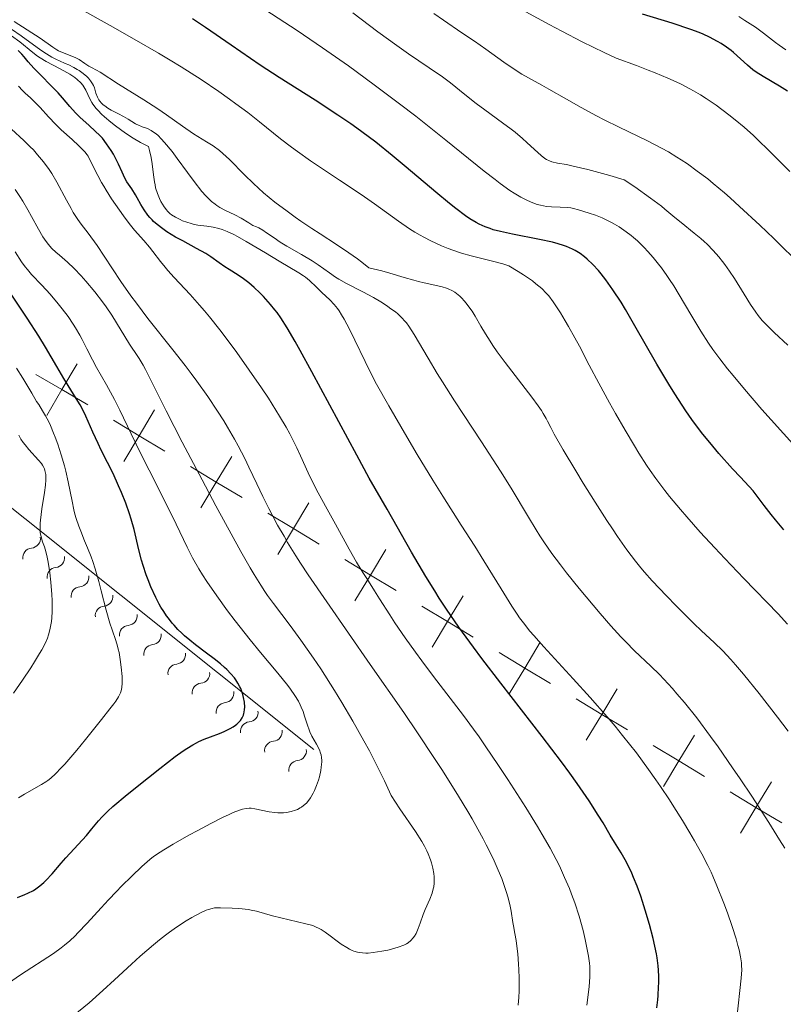
# Model space of a CAD drawing. Units: metres. Extents: x 667277 to 671804, y 4757840 to 4760920.
# Drawn here: x 671117 to 671219, y 4758753 to 4758885 of the extents above; entities that cross this region are included whole.
import ezdxf

# ---------------------------------------------------------------- set-up
doc = ezdxf.new("R2010")
doc.units = ezdxf.units.M
doc.header["$MEASUREMENT"] = 0
for name, color, linetype, lineweight in [('Carátula', 7, 'Continuous', 0), ('Elementos auxiliares', 7, 'Continuous', 0), ('Otros límites administrativos', 7, 'Continuous', 0), ('Relieve y altimetría', 7, 'Continuous', 0)]:
    doc.layers.add(name, color=color, linetype=linetype, lineweight=lineweight)

msp = doc.modelspace()

# ---------------------------------------------------------------- linework, layer by layer
at = {"layer": 'Carátula', "color": 7, "linetype": 'Continuous', "lineweight": 0}
msp.add_3dface([(667350.16, 4757840.22), (671803.79, 4757950.7), (671730.14, 4760919.79), (667276.51, 4760809.32)], dxfattribs=at)
at = {"layer": 'Elementos auxiliares', "color": 250, "linetype": 'Continuous', "lineweight": 0}
msp.add_3dface([(671623.97, 4758340.05), (671565.88, 4760653.48), (668168.6, 4760569.12), (668225.52, 4758255.75)], dxfattribs=at)
at = {"layer": 'Otros límites administrativos', "color": 250, "linetype": 'Continuous', "lineweight": 0, "flags": 128}
for points in [[(671124.68, 4758838.85), (671122.66, 4758835.4), (671120.64, 4758831.95)], [(671119.21, 4758837.42), (671122.66, 4758835.4), (671126.12, 4758833.38)], [(671135.03, 4758832.68), (671132.97, 4758829.25), (671130.91, 4758825.83)], [(671129.54, 4758831.32), (671132.97, 4758829.25), (671136.4, 4758827.19)], [(671145.31, 4758826.49), (671143.25, 4758823.06), (671141.19, 4758819.64)], [(671139.82, 4758825.13), (671143.25, 4758823.06), (671146.68, 4758821)], [(671155.59, 4758820.3), (671153.53, 4758816.87), (671151.46, 4758813.44)], [(671150.1, 4758818.93), (671153.53, 4758816.87), (671156.95, 4758814.81)], [(671165.87, 4758814.1), (671163.81, 4758810.68), (671161.74, 4758807.25)], [(671160.38, 4758812.74), (671163.81, 4758810.68), (671167.23, 4758808.61)], [(671176.15, 4758807.91), (671174.09, 4758804.49), (671172.02, 4758801.06)], [(671170.66, 4758806.55), (671174.09, 4758804.49), (671177.51, 4758802.42)], [(671186.43, 4758801.72), (671184.37, 4758798.29), (671182.3, 4758794.87)], [(671180.94, 4758800.36), (671184.37, 4758798.29), (671187.79, 4758796.23)], [(671196.71, 4758795.53), (671194.64, 4758792.1), (671192.58, 4758788.67)], [(671191.22, 4758794.17), (671194.64, 4758792.1), (671198.07, 4758790.04)], [(671206.99, 4758789.34), (671204.92, 4758785.91), (671202.86, 4758782.48)], [(671201.5, 4758787.97), (671204.92, 4758785.91), (671208.35, 4758783.85)], [(671217.27, 4758783.14), (671215.2, 4758779.72), (671213.14, 4758776.29)], [(671211.78, 4758781.78), (671215.2, 4758779.72), (671218.63, 4758777.65)]]:
    msp.add_lwpolyline(points, dxfattribs=at)
at = {"layer": 'Relieve y altimetría', "color": 36, "linetype": 'Continuous', "lineweight": 0, "flags": 128}
for points, elevation in [([(671145.85, 4758873.49), (671144.99, 4758874.12), (671143.58, 4758875.11), (671141.22, 4758876.7), (671138.55, 4758878.4), (671137.08, 4758879.3), (671135.54, 4758880.22), (671132.3, 4758882.1), (671129.08, 4758883.93), (671125.2, 4758886.1), (671123.61, 4758886.99), (671121.08, 4758888.45), (671120.04, 4758889.1), (671119.54, 4758889.44), (671119.26, 4758889.66), (671118.78, 4758890.07), (671118.08, 4758890.75), (671117.73, 4758891.12), (671117.22, 4758891.74), (671116.72, 4758892.4)], 1705), ([(671220.13, 4758828.15), (671215.99, 4758832.76), (671213.65, 4758835.44), (671212.14, 4758837.26), (671211.42, 4758838.16), (671210.39, 4758839.48), (671209.46, 4758840.76), (671208.89, 4758841.59), (671207.86, 4758843.17), (671206.51, 4758845.39), (671204.96, 4758848.04), (671204.23, 4758849.24), (671203.68, 4758850.08), (671203.32, 4758850.62), (671202.59, 4758851.63), (671202.22, 4758852.11), (671201.5, 4758853), (671200.78, 4758853.81), (671200.31, 4758854.31), (671199.39, 4758855.21), (671198.88, 4758855.66), (671198.55, 4758855.93), (671197.91, 4758856.43), (671196.96, 4758857.08), (671196.34, 4758857.45), (671195.93, 4758857.67), (671195.13, 4758858.06), (671194.68, 4758858.27), (671193.8, 4758858.62), (671192.97, 4758858.92), (671191.56, 4758859.36), (671190.85, 4758859.54), (671190.52, 4758859.6), (671190.02, 4758859.66), (671189.1, 4758859.7), (671187.96, 4758859.74), (671187.27, 4758859.81), (671186.48, 4758859.97), (671186.05, 4758860.08), (671185.45, 4758860.29), (671185.13, 4758860.41), (671184.63, 4758860.63), (671183.83, 4758861.04), (671182.98, 4758861.55), (671182.38, 4758861.94), (671181.09, 4758862.86), (671180.41, 4758863.38), (671178.95, 4758864.51), (671173.85, 4758868.64), (671169.83, 4758871.83), (671167.67, 4758873.49), (671164.31, 4758876.02), (671160.86, 4758878.53), (671159.13, 4758879.76), (671157.4, 4758880.95), (671154.03, 4758883.23), (671145.54, 4758888.81)], 1695), ([(671219.45, 4758841.33), (671217.64, 4758843), (671216.94, 4758843.66), (671216.33, 4758844.29), (671216.04, 4758844.61), (671215.51, 4758845.26), (671215.17, 4758845.72), (671214.46, 4758846.75), (671213.61, 4758848.13), (671212.34, 4758850.18), (671211.67, 4758851.19), (671211.05, 4758852.06), (671210.74, 4758852.47), (671210.25, 4758853.08), (671209.49, 4758853.94), (671208.69, 4758854.76), (671208.28, 4758855.15), (671207.85, 4758855.53), (671206.98, 4758856.26), (671205.23, 4758857.65), (671204.4, 4758858.32), (671203.87, 4758858.77), (671203.07, 4758859.44), (671202.59, 4758859.83), (671201.15, 4758860.92), (671199.03, 4758862.42), (671197.63, 4758863.36), (671195.71, 4758863.91), (671192.77, 4758864.71), (671190.81, 4758865.19), (671189.92, 4758865.38), (671188.76, 4758865.59), (671188, 4758865.75), (671187.69, 4758865.86), (671187.26, 4758866.07), (671187.04, 4758866.21), (671186.57, 4758866.59), (671185.67, 4758867.41), (671184.65, 4758868.34), (671184.06, 4758868.86), (671183.08, 4758869.68), (671182.54, 4758870.1), (671181.4, 4758870.95), (671179.03, 4758872.66), (671177.9, 4758873.5), (671176.39, 4758874.71), (671174.46, 4758876.27), (671173.42, 4758877.06), (671171.65, 4758878.28), (671168.87, 4758880.14), (671167.31, 4758881.23), (671164.79, 4758883.07), (671161.45, 4758885.6)], 1690), ([(671204.65, 4758866.39), (671203.54, 4758867.06), (671202.61, 4758867.58), (671200.75, 4758868.55), (671196.96, 4758870.37), (671194.98, 4758871.35), (671193.96, 4758871.88), (671191.9, 4758872.99), (671189.92, 4758874.1), (671187.59, 4758875.43), (671186.63, 4758875.97), (671183.97, 4758877.45), (671182.94, 4758878.09), (671181.6, 4758879.03), (671179.18, 4758880.77), (671177.67, 4758881.82), (671175.97, 4758882.96), (671173.52, 4758884.63), (671172.25, 4758885.51)], 1685), ([(671208.57, 4758874.2), (671207.8, 4758874.69), (671206.89, 4758875.21), (671206.38, 4758875.49), (671205.22, 4758876.08), (671204.56, 4758876.39), (671203.47, 4758876.88), (671201.78, 4758877.6), (671200.83, 4758877.98), (671199.26, 4758878.58), (671196.55, 4758879.57), (671194.98, 4758880.31), (671192.03, 4758881.76), (671189.31, 4758883.15), (671187.62, 4758884.04), (671184.51, 4758885.74)], 1680), ([(671219.16, 4758880.67), (671218.28, 4758881.3), (671217.8, 4758881.67), (671216.22, 4758882.89), (671215.13, 4758883.68), (671213.73, 4758884.6), (671212.9, 4758885.12)], 1670), ([(671148.9, 4758856.93), (671148.61, 4758857.07), (671148.13, 4758857.27), (671147.57, 4758857.64), (671146.58, 4758858.24), (671145.74, 4758858.68), (671144.46, 4758859.28), (671143.74, 4758859.65), (671143.34, 4758859.91), (671143.09, 4758860.09), (671142.62, 4758860.47), (671142.12, 4758860.93), (671141.84, 4758861.22), (671141.33, 4758861.81), (671140.31, 4758863.12), (671139.41, 4758864.34), (671138.05, 4758866.19), (671137.35, 4758867.11), (671136.36, 4758868.33), (671135.9, 4758868.83), (671135.49, 4758869.24), (671135.23, 4758869.46), (671134.76, 4758869.8), (671134.55, 4758869.94), (671134.16, 4758870.13), (671133.81, 4758870.27), (671133.38, 4758870.41), (671133.18, 4758870.48), (671132.95, 4758870.58), (671132.5, 4758870.82), (671131.5, 4758871.44), (671130.9, 4758871.78), (671130.21, 4758872.14), (671129.25, 4758872.64), (671128.79, 4758872.91), (671128.37, 4758873.19), (671128.18, 4758873.34), (671127.93, 4758873.58), (671127.72, 4758873.82), (671127.61, 4758873.99), (671127.42, 4758874.35), (671127.21, 4758874.89), (671126.99, 4758875.59), (671126.87, 4758875.91), (671126.76, 4758876.14), (671126.5, 4758876.55), (671126.2, 4758876.91), (671125.97, 4758877.13), (671125.48, 4758877.54), (671124.96, 4758877.9), (671124.69, 4758878.07), (671124.27, 4758878.32), (671123.58, 4758878.66), (671123.09, 4758878.87), (671122.36, 4758879.19), (671121.96, 4758879.37), (671121.32, 4758879.7), (671120.98, 4758879.9), (671120.62, 4758880.13), (671119.86, 4758880.64), (671117.24, 4758882.54), (671115.93, 4758883.44)], 1715), ([(671186.6, 4758832.62), (671186.17, 4758833.25), (671185.33, 4758834.4), (671181.76, 4758839.01), (671180.71, 4758840.43), (671180.12, 4758841.29), (671179.76, 4758841.83), (671179.13, 4758842.83), (671178.53, 4758843.86), (671177.78, 4758845.16), (671177.36, 4758845.83), (671176.94, 4758846.44), (671176.71, 4758846.75), (671176.34, 4758847.2), (671175.94, 4758847.63), (671175.72, 4758847.83), (671175.27, 4758848.2), (671175.03, 4758848.37), (671174.64, 4758848.6), (671174.24, 4758848.79), (671173.96, 4758848.9), (671173.36, 4758849.09), (671172.39, 4758849.32), (671170.96, 4758849.63), (671170.19, 4758849.81), (671169.58, 4758849.97), (671168.29, 4758850.35), (671166.37, 4758850.93), (671165.31, 4758851.22), (671163.57, 4758851.63), (671162.66, 4758852.36), (671162.07, 4758852.81), (671160.92, 4758853.63), (671159.26, 4758854.75), (671157.1, 4758856.14), (671156, 4758856.85), (671154.53, 4758857.84), (671153.78, 4758858.36), (671152.68, 4758859.16), (671151.07, 4758860.39), (671149.56, 4758861.62), (671148.86, 4758862.24), (671148.21, 4758862.84), (671147.02, 4758864), (671145.01, 4758866.05), (671144.11, 4758866.88), (671143.67, 4758867.24), (671142.82, 4758867.87), (671141.96, 4758868.41), (671140.8, 4758869.11), (671140.2, 4758869.49), (671138.76, 4758870.48), (671136.63, 4758872.01), (671135.46, 4758872.82), (671133.59, 4758874.03), (671130.21, 4758876.12), (671127.78, 4758877.7), (671127.27, 4758877.97), (671126.59, 4758878.32), (671126.25, 4758878.51), (671125.72, 4758878.86), (671124.95, 4758879.37), (671124.52, 4758879.61), (671123.79, 4758879.9), (671122.75, 4758880.3), (671122.23, 4758880.54), (671121.97, 4758880.68), (671121.46, 4758881.01), (671119.75, 4758882.22), (671116.32, 4758884.44)], 1710), ([(671135.01, 4758863.09), (671134.9, 4758864.02), (671134.72, 4758865.47), (671134.57, 4758866.32), (671134.36, 4758867.27), (671134.23, 4758867.79), (671133.6, 4758868.09), (671133.15, 4758868.33), (671132.17, 4758868.91), (671131.15, 4758869.58), (671129.81, 4758870.54), (671129.18, 4758871.04), (671128.33, 4758871.76), (671127.96, 4758872.1), (671127.5, 4758872.58), (671127.23, 4758872.87), (671126.81, 4758873.42), (671126.65, 4758873.67), (671126.39, 4758874.14), (671125.86, 4758875.31), (671125.6, 4758875.76), (671125.45, 4758875.97), (671125.18, 4758876.29), (671124.69, 4758876.74), (671124.4, 4758876.97), (671123.71, 4758877.43), (671123.31, 4758877.67), (671122.43, 4758878.16), (671120.59, 4758879.14), (671119.76, 4758879.62), (671119.41, 4758879.85), (671118.78, 4758880.3), (671117.06, 4758881.72), (671115.96, 4758882.54)], 1720), ([(671145.98, 4758840.33), (671145.08, 4758841.54), (671143.71, 4758843.35), (671142.34, 4758845.08), (671141.67, 4758845.89), (671141.02, 4758846.66), (671139.78, 4758848.05), (671137.65, 4758850.34), (671136.8, 4758851.27), (671136.43, 4758851.7), (671135.81, 4758852.46), (671134.81, 4758853.78), (671134.34, 4758854.38), (671133.57, 4758855.28), (671132.34, 4758856.66), (671131.64, 4758857.53), (671130.87, 4758858.54), (671129.8, 4758860.05), (671129.28, 4758860.82), (671128.56, 4758861.95), (671128.24, 4758862.49), (671127.94, 4758863), (671127.44, 4758863.94), (671126.41, 4758866.02), (671126.15, 4758866.49), (671126.03, 4758866.69), (671125.74, 4758867.07), (671125.52, 4758867.32), (671124.94, 4758867.88), (671124.03, 4758868.71), (671122.58, 4758870.02), (671121.87, 4758870.72), (671120.9, 4758871.73), (671119.77, 4758872.99), (671119.24, 4758873.54), (671118.47, 4758874.27), (671117.78, 4758874.9), (671117.43, 4758875.24), (671116.9, 4758875.82)], 1730), ([(671219.72, 4758864.44), (671216.88, 4758867.29), (671215.5, 4758868.63), (671214.86, 4758869.24), (671213.62, 4758870.35), (671212.41, 4758871.36), (671211.6, 4758872), (671209.88, 4758873.29), (671208.57, 4758874.2)], 1680), ([(671219.4, 4758804.14), (671218.14, 4758805.5), (671213.57, 4758810.23), (671211.05, 4758812.88), (671209.73, 4758814.29), (671207.78, 4758816.41), (671205.96, 4758818.45), (671205.13, 4758819.4), (671203.67, 4758821.14), (671203.03, 4758821.95), (671201.84, 4758823.53), (671201.1, 4758824.6), (671200.6, 4758825.34), (671199.59, 4758826.93), (671198.99, 4758827.91), (671197.74, 4758830.01), (671196.49, 4758832.19), (671195.68, 4758833.62), (671194.23, 4758836.26), (671192.96, 4758838.65), (671191.65, 4758841.17), (671191.05, 4758842.3), (671190.21, 4758843.81), (671189.78, 4758844.55), (671189.12, 4758845.62), (671188.15, 4758847.1), (671187.57, 4758847.87), (671187.24, 4758848.26), (671186.64, 4758848.85), (671185.87, 4758849.51), (671185.39, 4758849.87), (671184.22, 4758850.67), (671183.51, 4758851.13), (671182.27, 4758851.89), (671181.43, 4758852.14), (671179.91, 4758852.55), (671177.23, 4758853.22), (671175.95, 4758853.58), (671174.78, 4758853.96), (671174.18, 4758854.19), (671173.27, 4758854.56), (671171.87, 4758855.2), (671170.93, 4758855.69), (671170.45, 4758855.96), (671169.73, 4758856.39), (671169, 4758856.84), (671167.52, 4758857.85), (671164.33, 4758860.14), (671162.57, 4758861.38), (671159.69, 4758863.32), (671155.82, 4758865.89), (671154.07, 4758867.11), (671153.28, 4758867.69), (671151.81, 4758868.82), (671149, 4758871.08), (671147.44, 4758872.31), (671145.85, 4758873.49)], 1705), ([(671183.48, 4758753.35), (671183.56, 4758753.92), (671183.59, 4758754.35), (671183.63, 4758755.33), (671183.62, 4758756.97), (671183.58, 4758758.1), (671183.54, 4758758.83), (671183.43, 4758760.19), (671183.37, 4758760.86), (671183.22, 4758761.99), (671183.06, 4758762.9), (671182.87, 4758763.92), (671182.78, 4758764.39), (671182.54, 4758765.88), (671182.37, 4758766.76), (671182.11, 4758767.79), (671181.94, 4758768.38), (671181.55, 4758769.57), (671181.3, 4758770.24), (671180.85, 4758771.35), (671180.3, 4758772.59), (671179.98, 4758773.27), (671179.25, 4758774.74), (671178.83, 4758775.53), (671178.13, 4758776.81), (671177.35, 4758778.19), (671176.78, 4758779.16), (671175.53, 4758781.23), (671173.39, 4758784.62), (671172.35, 4758786.24), (671170.08, 4758789.66), (671168.24, 4758792.37), (671163.78, 4758798.78), (671157.97, 4758807.1), (671155.52, 4758810.7), (671154.48, 4758812.28), (671153.86, 4758813.26), (671152.76, 4758815.04), (671152.28, 4758815.85), (671151.42, 4758817.35), (671150.69, 4758818.7), (671150.26, 4758819.54), (671149.47, 4758821.13), (671148.66, 4758822.84), (671147.6, 4758825.07), (671147.06, 4758826.19), (671146.17, 4758827.91), (671145.69, 4758828.79), (671144.75, 4758830.41), (671144.24, 4758831.24), (671143.43, 4758832.52), (671142.11, 4758834.49), (671140.66, 4758836.52), (671139.9, 4758837.55), (671139.1, 4758838.59), (671137.45, 4758840.69), (671134.13, 4758844.87), (671132.59, 4758846.91), (671131.87, 4758847.9), (671130.54, 4758849.81), (671128.3, 4758853.19), (671127.37, 4758854.58), (671126.17, 4758856.23), (671125.24, 4758857.45), (671124.81, 4758858.05), (671124.19, 4758859), (671123.88, 4758859.52), (671123.26, 4758860.65), (671121.99, 4758863.03), (671121.31, 4758864.18), (671120.96, 4758864.72), (671120.23, 4758865.74), (671119.43, 4758866.7), (671118.86, 4758867.33), (671118.45, 4758867.74), (671117.59, 4758868.6), (671115.96, 4758870.1)], 1735), ([(671221.26, 4758851.9), (671217.56, 4758855.52), (671215.7, 4758857.31), (671213.02, 4758859.81), (671211.78, 4758860.93), (671210.99, 4758861.62), (671209.48, 4758862.88), (671208.76, 4758863.46), (671207.38, 4758864.52), (671206.06, 4758865.46), (671205.21, 4758866.03), (671204.65, 4758866.39)], 1685), ([(671212.64, 4758751.64), (671213.22, 4758756.96), (671213.3, 4758758.05), (671213.29, 4758758.64), (671213.26, 4758759.02), (671213.14, 4758759.8), (671212.94, 4758760.75), (671212.8, 4758761.3), (671212.55, 4758762.22), (671212.04, 4758763.83), (671211.39, 4758765.67), (671210.91, 4758766.94), (671209.99, 4758769.28), (671209.47, 4758770.53), (671209.21, 4758771.1), (671208.79, 4758771.98), (671207.98, 4758773.52), (671206.99, 4758775.28), (671206.39, 4758776.31), (671205.39, 4758777.98), (671204.26, 4758779.79), (671203.65, 4758780.74), (671202.49, 4758782.48), (671201.87, 4758783.38), (671200.89, 4758784.78), (671199.26, 4758786.97), (671197.42, 4758789.3), (671196.41, 4758790.52), (671195.34, 4758791.78), (671193.08, 4758794.36), (671190.82, 4758796.87), (671186.93, 4758801.12), (671185.6, 4758802.61), (671185.07, 4758803.22), (671184.2, 4758804.3), (671183.69, 4758804.98), (671183.36, 4758805.46), (671182.66, 4758806.52), (671181.21, 4758808.85), (671178.9, 4758812.59), (671177.7, 4758814.53), (671175.91, 4758817.35), (671173.46, 4758821.2), (671172.14, 4758823.31), (671170.05, 4758826.76), (671168.66, 4758829.09), (671166.24, 4758833.23), (671164.6, 4758836.12), (671163.97, 4758837.31), (671163.08, 4758839.12), (671161.72, 4758842), (671161.01, 4758843.47), (671160.29, 4758844.8), (671159.95, 4758845.38), (671159.61, 4758845.89), (671159.4, 4758846.2), (671158.98, 4758846.73), (671158.38, 4758847.37), (671157.32, 4758848.34), (671156.61, 4758849.03), (671155.68, 4758849.94), (671155.16, 4758850.36), (671154.88, 4758850.57), (671154.26, 4758850.97), (671151.65, 4758852.49), (671149.8, 4758853.6), (671147.21, 4758855.14), (671146.06, 4758855.79), (671145.57, 4758856.05), (671144.72, 4758856.46), (671144.02, 4758856.73), (671143.61, 4758856.86), (671142.84, 4758857.03), (671141.97, 4758857.16), (671140.77, 4758857.32), (671140.18, 4758857.44), (671139.88, 4758857.51), (671139.31, 4758857.69), (671138.76, 4758857.9), (671138.42, 4758858.05), (671137.8, 4758858.36), (671137.29, 4758858.69), (671137.06, 4758858.87), (671136.74, 4758859.18), (671136.59, 4758859.36), (671136.28, 4758859.76), (671135.87, 4758860.45), (671135.67, 4758860.85), (671135.39, 4758861.52), (671135.16, 4758862.27), (671135.08, 4758862.67), (671135.01, 4758863.09)], 1720), ([(671132.51, 4758840.22), (671131.96, 4758841.03), (671131.68, 4758841.46), (671129.33, 4758845.3), (671128.57, 4758846.43), (671128.08, 4758847.11), (671127.04, 4758848.44), (671125.86, 4758849.84), (671125.24, 4758850.55), (671124.3, 4758851.52), (671123.41, 4758852.36), (671122.33, 4758853.29), (671121.86, 4758853.7), (671121.31, 4758854.22), (671121.06, 4758854.5), (671120.7, 4758854.94), (671120.33, 4758855.45), (671120.14, 4758855.75), (671119.54, 4758856.79), (671118.63, 4758858.45), (671118.14, 4758859.33), (671117.44, 4758860.52), (671117.06, 4758861.13), (671116.43, 4758862.05)], 1740), ([(671219.03, 4758774.29), (671218.35, 4758775.4), (671216.92, 4758777.7), (671214.64, 4758781.22), (671213.1, 4758783.52), (671212.09, 4758785.01), (671210.16, 4758787.77), (671209.15, 4758789.17), (671207.3, 4758791.63), (671205.66, 4758793.68), (671204.67, 4758794.85), (671204.06, 4758795.56), (671202.92, 4758796.8), (671202.32, 4758797.41), (671201.19, 4758798.52), (671199.01, 4758800.6), (671197.83, 4758801.78), (671197.2, 4758802.45), (671195.85, 4758803.93), (671194.44, 4758805.54), (671193.49, 4758806.65), (671191.64, 4758808.87), (671189.93, 4758810.99), (671189.13, 4758812.03), (671187.99, 4758813.57), (671186.91, 4758815.12), (671186.39, 4758815.91), (671185.88, 4758816.72), (671184.86, 4758818.4), (671182.56, 4758822.25), (671181.15, 4758824.52), (671178.61, 4758828.43), (671175.01, 4758833.9), (671173.4, 4758836.41), (671172.7, 4758837.56), (671171.48, 4758839.6), (671169.65, 4758842.72), (671168.94, 4758843.83), (671168.61, 4758844.27), (671168.4, 4758844.53), (671168, 4758844.97), (671167.45, 4758845.48), (671167.12, 4758845.74), (671166.51, 4758846.16), (671166.11, 4758846.45), (671165.53, 4758846.85), (671165.19, 4758847.08), (671164.19, 4758847.67), (671162.77, 4758848.41), (671160.6, 4758849.54), (671159.59, 4758850.11), (671159.14, 4758850.39), (671158.32, 4758850.95), (671156.83, 4758852.03), (671156.02, 4758852.57), (671154.63, 4758853.39), (671152.66, 4758854.51), (671151.76, 4758855.06), (671150.96, 4758855.61), (671149.96, 4758856.3), (671149.45, 4758856.63), (671148.9, 4758856.93)], 1715), ([(671154.2, 4758793.86), (671153.74, 4758794.63), (671153.14, 4758795.49), (671152.79, 4758795.97), (671151.46, 4758797.6), (671149.13, 4758800.36), (671147.76, 4758802.04), (671145.77, 4758804.58), (671144.76, 4758805.92), (671143.3, 4758807.92), (671142, 4758809.82), (671141.43, 4758810.7), (671140.93, 4758811.51), (671140.09, 4758812.98), (671139.37, 4758814.38), (671137.91, 4758817.45), (671136.46, 4758820.36), (671134.28, 4758824.66), (671133.24, 4758826.73), (671131.89, 4758829.51), (671130.38, 4758832.67), (671129.67, 4758834.08), (671128.61, 4758836.02), (671127.3, 4758838.34), (671126.73, 4758839.38), (671126, 4758840.83), (671125.39, 4758842.05), (671125.06, 4758842.67), (671124.5, 4758843.62), (671124.19, 4758844.12), (671123.48, 4758845.14), (671122.71, 4758846.17), (671122.18, 4758846.84), (671121.11, 4758848.1), (671119.97, 4758849.33), (671118.63, 4758850.75), (671118.06, 4758851.42), (671117.79, 4758851.76), (671117.3, 4758852.43), (671116.43, 4758853.76)], 1745), ([(671129.66, 4758756.72), (671131.93, 4758758.82), (671133.11, 4758759.88), (671134.86, 4758761.39), (671135.69, 4758762.08), (671136.49, 4758762.7), (671137, 4758763.08), (671137.96, 4758763.76), (671139.25, 4758764.6), (671140.01, 4758765.04), (671141.24, 4758765.69), (671141.91, 4758766.01), (671142.19, 4758766.12), (671142.7, 4758766.26), (671143.03, 4758766.31), (671143.79, 4758766.34), (671145.37, 4758766.3), (671146.27, 4758766.24), (671147.54, 4758766.09), (671147.91, 4758766.03), (671148.6, 4758765.88), (671150.76, 4758765.28), (671155.2, 4758764.22), (671156.11, 4758763.96), (671156.48, 4758763.82), (671156.98, 4758763.58), (671157.23, 4758763.43), (671157.78, 4758763.07), (671158.41, 4758762.59), (671159.37, 4758761.87), (671159.88, 4758761.51), (671160.64, 4758761.03), (671161.01, 4758760.82), (671161.37, 4758760.66), (671161.6, 4758760.57), (671162.06, 4758760.43), (671162.29, 4758760.38), (671162.74, 4758760.32), (671163.2, 4758760.3), (671163.51, 4758760.3), (671164.15, 4758760.36), (671165.32, 4758760.55), (671166.1, 4758760.71), (671166.6, 4758760.83), (671167.48, 4758761.08), (671168.23, 4758761.36), (671168.61, 4758761.55), (671168.82, 4758761.68), (671169.19, 4758761.98), (671169.51, 4758762.35), (671169.67, 4758762.57), (671169.88, 4758762.93), (671170.18, 4758763.56), (671170.44, 4758764.3), (671170.84, 4758765.45), (671171.1, 4758766.09), (671171.73, 4758767.5), (671172.02, 4758768.29), (671172.17, 4758768.85), (671172.23, 4758769.14), (671172.29, 4758769.6), (671172.31, 4758770.16), (671172.3, 4758770.46), (671172.26, 4758770.91), (671172.13, 4758771.62), (671171.94, 4758772.35), (671171.81, 4758772.74), (671171.5, 4758773.52), (671171.31, 4758773.92), (671171, 4758774.54), (671170.64, 4758775.17), (671169.8, 4758776.5), (671167.73, 4758779.53), (671166.56, 4758781.32), (671165.67, 4758783.27), (671165.03, 4758784.59), (671163.66, 4758787.25), (671162.94, 4758788.58), (671161.47, 4758791.19), (671159.98, 4758793.7), (671159.01, 4758795.29), (671157.17, 4758798.17), (671156.23, 4758799.59), (671154.54, 4758802.02), (671153.11, 4758803.97), (671150.87, 4758806.89), (671150.09, 4758807.95), (671149.72, 4758808.48), (671149.17, 4758809.31), (671148.28, 4758810.76), (671147.76, 4758811.64), (671146.54, 4758813.81), (671143.21, 4758819.9), (671141.35, 4758823.37), (671138.71, 4758828.39), (671136.58, 4758832.56), (671134.53, 4758836.64), (671133.8, 4758838.06), (671133.49, 4758838.63), (671132.96, 4758839.53), (671132.51, 4758840.22)], 1740), ([(671192.67, 4758753.34), (671192.95, 4758755.81), (671193.05, 4758757.12), (671193.06, 4758757.7), (671193.04, 4758758.53), (671193, 4758758.96), (671192.88, 4758759.88), (671192.76, 4758760.57), (671192.44, 4758762.1), (671192.14, 4758763.33), (671191.62, 4758765.2), (671191.04, 4758766.98), (671190.61, 4758768.14), (671190.32, 4758768.89), (671189.69, 4758770.39), (671188.99, 4758771.93), (671188.56, 4758772.79), (671187.76, 4758774.27), (671186.71, 4758776.11), (671186.06, 4758777.18), (671184.51, 4758779.69), (671182.11, 4758783.42), (671180.88, 4758785.29), (671179.11, 4758787.93), (671178.3, 4758789.1), (671177.55, 4758790.15), (671176.22, 4758791.95), (671172.21, 4758797.15), (671170.64, 4758799.24), (671169.79, 4758800.41), (671168.45, 4758802.3), (671167.06, 4758804.32), (671166.37, 4758805.36), (671164.99, 4758807.5), (671164.32, 4758808.59), (671163.34, 4758810.24), (671162.88, 4758810.89), (671162.56, 4758811.37), (671161.92, 4758812.41), (671160.95, 4758814.12), (671159.15, 4758817.47), (671158.05, 4758819.46), (671156.85, 4758821.62), (671156.3, 4758822.66), (671155.5, 4758824.32), (671154.48, 4758826.57), (671153.99, 4758827.62), (671153.37, 4758828.89), (671153.05, 4758829.49), (671152.55, 4758830.4), (671151.68, 4758831.87), (671150.19, 4758834.25), (671149.27, 4758835.64), (671147.65, 4758837.99), (671145.98, 4758840.33)], 1730), ([(671120.1, 4758832.58), (671119.57, 4758833.4), (671119.3, 4758833.82), (671118.64, 4758834.94), (671117.45, 4758836.94), (671116.63, 4758838.24)], 1755), ([(671116.86, 4758780.99), (671117.66, 4758781.49), (671119.95, 4758782.78), (671120.51, 4758783.13), (671120.78, 4758783.31), (671121.18, 4758783.62), (671121.83, 4758784.19), (671122.59, 4758784.98), (671123.04, 4758785.47), (671124.65, 4758787.34), (671125.82, 4758788.77), (671127.96, 4758791.44), (671129.07, 4758792.85), (671129.58, 4758793.52), (671129.84, 4758793.88), (671130.22, 4758794.47), (671130.48, 4758794.97), (671130.57, 4758795.23), (671130.66, 4758795.69), (671130.7, 4758796.26), (671130.7, 4758796.61), (671130.68, 4758797.15), (671130.57, 4758798.41), (671130.44, 4758799.42), (671130.28, 4758800.38), (671130.18, 4758800.82), (671130.08, 4758801.22), (671129.86, 4758801.95), (671129.35, 4758803.39), (671129.06, 4758804.28), (671128.58, 4758805.99), (671127.91, 4758808.58), (671127.58, 4758809.83), (671127.1, 4758811.49), (671126.78, 4758812.48), (671126.56, 4758813.1), (671126.09, 4758814.32), (671125.7, 4758815.25), (671125.18, 4758816.52), (671124.92, 4758817.19), (671124.57, 4758818.23), (671124.41, 4758818.78), (671124.27, 4758819.35), (671124.02, 4758820.53), (671123.52, 4758823.12), (671123.2, 4758824.52), (671123.01, 4758825.25), (671122.58, 4758826.71), (671122.11, 4758828.14), (671121.78, 4758829.04), (671121.56, 4758829.6), (671121.14, 4758830.6), (671120.92, 4758831.08), (671120.5, 4758831.9), (671120.1, 4758832.58)], 1755), ([(671219.49, 4758789.89), (671218.07, 4758791.75), (671215.62, 4758794.9), (671213.54, 4758797.47), (671212.48, 4758798.73), (671211.86, 4758799.42), (671210.78, 4758800.56), (671209.63, 4758801.68), (671207.94, 4758803.26), (671206.93, 4758804.21), (671204.54, 4758806.57), (671203.25, 4758807.89), (671201.37, 4758809.9), (671200.35, 4758811.05), (671199.86, 4758811.63), (671199.12, 4758812.54), (671197.98, 4758814.05), (671196.74, 4758815.81), (671196.06, 4758816.83), (671195.32, 4758817.95), (671193.76, 4758820.39), (671192.18, 4758822.92), (671191.18, 4758824.55), (671189.5, 4758827.36), (671188.31, 4758829.46), (671187.83, 4758830.36), (671187.41, 4758831.19), (671187.24, 4758831.53), (671186.84, 4758832.23), (671186.6, 4758832.62)], 1710), ([(671116.22, 4758794.95), (671117.43, 4758796.65), (671118.52, 4758798.3), (671119.03, 4758799.1), (671119.7, 4758800.21), (671119.97, 4758800.7), (671120.42, 4758801.55), (671120.74, 4758802.28), (671120.89, 4758802.73), (671120.98, 4758803.01), (671121.12, 4758803.59), (671121.28, 4758804.49), (671121.33, 4758804.99), (671121.38, 4758805.82), (671121.38, 4758806.77), (671121.36, 4758807.3), (671121.32, 4758808.07), (671121.19, 4758809.72), (671121.05, 4758810.96), (671120.89, 4758812.11), (671120.8, 4758812.62), (671120.71, 4758813.07), (671120.52, 4758813.84), (671120.33, 4758814.45), (671120.1, 4758815.1), (671120, 4758815.4), (671119.84, 4758815.99), (671119.78, 4758816.32), (671119.75, 4758816.88), (671119.77, 4758817.58), (671119.8, 4758818), (671120, 4758819.5), (671120.34, 4758821.69), (671120.46, 4758822.66), (671120.52, 4758823.37), (671120.53, 4758823.67), (671120.51, 4758824.08), (671120.49, 4758824.27), (671120.41, 4758824.61), (671120.33, 4758824.85), (671120.26, 4758825.01), (671120.08, 4758825.31), (671119.93, 4758825.54), (671119.55, 4758826.01), (671118.26, 4758827.42), (671117.75, 4758828.02), (671117.52, 4758828.33), (671117.2, 4758828.81), (671116.91, 4758829.34)], 1760), ([(671113.48, 4758754.88), (671117.14, 4758757.39), (671121.54, 4758760.26), (671122.55, 4758760.98), (671123.02, 4758761.34), (671123.72, 4758761.93), (671124.44, 4758762.6), (671124.81, 4758762.98), (671126.04, 4758764.28), (671127.9, 4758766.33), (671128.9, 4758767.41), (671129.93, 4758768.51), (671130.62, 4758769.22), (671131.97, 4758770.57), (671133.34, 4758771.86), (671134.38, 4758772.76), (671134.9, 4758773.16), (671135.77, 4758773.76), (671136.27, 4758774.08), (671137.49, 4758774.8), (671139.59, 4758776), (671140.77, 4758776.64), (671142.54, 4758777.58), (671144.17, 4758778.4), (671144.88, 4758778.74), (671145.5, 4758779.02), (671145.86, 4758779.17), (671146.49, 4758779.39), (671146.76, 4758779.47), (671147.23, 4758779.58), (671147.64, 4758779.61), (671147.89, 4758779.61), (671148.38, 4758779.54), (671150.3, 4758779.13), (671151.06, 4758779.03), (671151.46, 4758779), (671152.23, 4758779.01), (671152.62, 4758779.05), (671153.21, 4758779.15), (671153.8, 4758779.33), (671154.09, 4758779.45), (671154.45, 4758779.65), (671154.63, 4758779.76), (671154.89, 4758779.95), (671155.26, 4758780.29), (671155.59, 4758780.68), (671155.8, 4758780.97), (671156.17, 4758781.61), (671156.33, 4758781.95), (671156.62, 4758782.65), (671156.86, 4758783.35), (671156.99, 4758783.81), (671157.18, 4758784.65), (671157.25, 4758785.06), (671157.32, 4758785.77), (671157.32, 4758785.98), (671157.29, 4758786.36), (671157.23, 4758786.71), (671157.16, 4758786.94), (671156.99, 4758787.37), (671156.6, 4758788.14), (671156, 4758789.22), (671155.73, 4758789.78), (671155.61, 4758790.07), (671155.41, 4758790.66), (671155.03, 4758791.88), (671154.82, 4758792.51), (671154.58, 4758793.09), (671154.44, 4758793.39), (671154.2, 4758793.86)], 1745), ([(671123.47, 4758751.36), (671126.28, 4758753.69), (671128.14, 4758755.33), (671129.66, 4758756.72)], 1740)]:
    msp.add_lwpolyline(points, dxfattribs=dict(at, elevation=elevation))
at = {"layer": 'Relieve y altimetría', "color": 36, "linetype": 'Continuous', "lineweight": 30, "flags": 128}
for points, elevation in [([(671189.53, 4758854.61), (671188.83, 4758854.83), (671188.06, 4758855.03), (671186.36, 4758855.41), (671182.76, 4758856.09), (671181.13, 4758856.45), (671180.18, 4758856.7), (671179.74, 4758856.85), (671179.1, 4758857.08), (671178.29, 4758857.45), (671177.89, 4758857.66), (671177.06, 4758858.17), (671176.47, 4758858.56), (671175.17, 4758859.53), (671174.34, 4758860.18), (671172.5, 4758861.69), (671168.55, 4758865.02), (671166.69, 4758866.58), (671164.52, 4758868.35), (671163.5, 4758869.13), (671161.98, 4758870.25), (671161.19, 4758870.81), (671159.46, 4758871.97), (671156.41, 4758873.95), (671151.65, 4758876.98), (671149.11, 4758878.65), (671145.23, 4758881.29), (671141.79, 4758883.65), (671140.09, 4758884.79)], 1700), ([(671219.41, 4758875.15), (671218.33, 4758875.85), (671216.17, 4758877.11), (671215.21, 4758877.71), (671214.79, 4758878.01), (671214.05, 4758878.61), (671212.21, 4758880.31), (671211.91, 4758880.57), (671211.27, 4758881.05), (671210.57, 4758881.51), (671210.08, 4758881.8), (671209, 4758882.37), (671208.16, 4758882.76), (671207.61, 4758882.99), (671206.53, 4758883.39), (671204.02, 4758884.21), (671200.05, 4758885.42)], 1675), ([(671191.36, 4758782.92), (671190.37, 4758784.3), (671189.25, 4758785.81), (671186.7, 4758789.15), (671181.19, 4758796.28), (671178.66, 4758799.58), (671177.54, 4758801.07), (671175.59, 4758803.75), (671173.95, 4758806.13), (671172.98, 4758807.61), (671172.37, 4758808.57), (671171.2, 4758810.47), (671169.29, 4758813.73), (671166.05, 4758819.46), (671163.65, 4758823.61), (671161.97, 4758826.64), (671159.57, 4758831.1), (671156, 4758837.76), (671154.44, 4758840.62), (671153.78, 4758841.8), (671152.7, 4758843.64), (671151.85, 4758844.97), (671151.36, 4758845.65), (671151.06, 4758846.04), (671150.47, 4758846.75), (671149.53, 4758847.78), (671149.04, 4758848.27), (671148.3, 4758848.98), (671147.57, 4758849.61), (671147.21, 4758849.9), (671146.86, 4758850.17), (671146.18, 4758850.63), (671144.95, 4758851.41), (671144.39, 4758851.76), (671143.62, 4758852.3), (671142.52, 4758853.08), (671141.85, 4758853.51), (671140.63, 4758854.2), (671138.77, 4758855.2), (671137.83, 4758855.72), (671136.66, 4758856.43), (671136.11, 4758856.8), (671135.36, 4758857.38), (671134.9, 4758857.79), (671134.68, 4758858), (671134.38, 4758858.32), (671134.11, 4758858.66), (671133.63, 4758859.35), (671133.21, 4758860.06), (671132.72, 4758860.95), (671132.49, 4758861.36), (671131.98, 4758862.16), (671131.34, 4758863.1), (671131.06, 4758863.58), (671130.68, 4758864.35), (671130.21, 4758865.44), (671129.96, 4758865.99), (671129.53, 4758866.78), (671129.23, 4758867.28), (671128.63, 4758868.16), (671128.06, 4758868.88), (671127.74, 4758869.24), (671127.12, 4758869.84), (671126.3, 4758870.58), (671125.06, 4758871.7), (671124.48, 4758872.27), (671123.73, 4758873.1), (671122.74, 4758874.28), (671122.15, 4758874.94), (671118.94, 4758878.23), (671118.19, 4758879.09), (671117.63, 4758879.76), (671117.33, 4758880.09), (671116.82, 4758880.6)], 1725), ([(671218.93, 4758816.69), (671217.82, 4758818.02), (671217.23, 4758818.75), (671216.31, 4758819.93), (671214.84, 4758821.92), (671213.13, 4758823.71), (671212.09, 4758824.82), (671210.25, 4758826.89), (671209.43, 4758827.85), (671207.95, 4758829.68), (671206.65, 4758831.42), (671205.86, 4758832.55), (671205.35, 4758833.3), (671204.37, 4758834.82), (671203.56, 4758836.13), (671201.98, 4758838.79), (671199.07, 4758843.88), (671197.79, 4758846.08), (671197.21, 4758847.03), (671196.13, 4758848.69), (671195.17, 4758850.04), (671194.57, 4758850.8), (671194.19, 4758851.26), (671193.44, 4758852.07), (671192.71, 4758852.77), (671192.33, 4758853.09), (671191.74, 4758853.53), (671191.08, 4758853.93), (671190.73, 4758854.11), (671189.96, 4758854.45), (671189.53, 4758854.61)], 1700), ([(671138.66, 4758802.92), (671138.14, 4758803.42), (671137.62, 4758803.98), (671137.36, 4758804.28), (671136.86, 4758804.92), (671136.61, 4758805.26), (671136.24, 4758805.81), (671135.87, 4758806.41), (671135.64, 4758806.82), (671135.18, 4758807.7), (671134.54, 4758809.09), (671134.15, 4758810.05), (671133.91, 4758810.69), (671133.49, 4758811.96), (671133.29, 4758812.66), (671132.94, 4758814.03), (671132.3, 4758816.73), (671131.91, 4758818.12), (671131.69, 4758818.83), (671131.17, 4758820.27), (671130.61, 4758821.69), (671130.22, 4758822.59), (671129.48, 4758824.21), (671128.76, 4758825.66), (671127.91, 4758827.33), (671127.48, 4758828.2), (671126.81, 4758829.71), (671125.85, 4758831.87), (671125.36, 4758832.88), (671125.1, 4758833.35), (671124.59, 4758834.23), (671123.51, 4758835.94), (671122.94, 4758836.87), (671122, 4758838.48), (671120.5, 4758841.05), (671119.59, 4758842.52), (671118.04, 4758844.91), (671115.97, 4758847.98)], 1750), ([(671116.73, 4758767.7), (671117.73, 4758768.11), (671118.13, 4758768.28), (671118.86, 4758768.65), (671119.21, 4758768.87), (671119.72, 4758769.25), (671120.24, 4758769.7), (671120.51, 4758769.96), (671121.36, 4758770.87), (671122.58, 4758772.27), (671123.21, 4758772.99), (671125.94, 4758775.98), (671126.67, 4758776.85), (671127.56, 4758777.93), (671128.02, 4758778.45), (671128.8, 4758779.23), (671129.46, 4758779.83), (671131.38, 4758781.43), (671134.2, 4758783.71), (671135.72, 4758784.91), (671137.78, 4758786.49), (671138.85, 4758787.27), (671139.3, 4758787.58), (671140.11, 4758788.07), (671140.6, 4758788.34), (671140.93, 4758788.49), (671141.62, 4758788.79), (671142.48, 4758789.12), (671143.69, 4758789.58), (671144.29, 4758789.83), (671145.11, 4758790.22), (671145.48, 4758790.44), (671145.8, 4758790.66), (671145.99, 4758790.81), (671146.32, 4758791.13), (671146.46, 4758791.29), (671146.69, 4758791.64), (671146.86, 4758792), (671146.94, 4758792.25), (671146.98, 4758792.42), (671147.03, 4758792.78), (671147.04, 4758793.09), (671147, 4758793.72), (671146.89, 4758794.35), (671146.78, 4758794.77), (671146.5, 4758795.54), (671146.38, 4758795.8), (671146.14, 4758796.27), (671145.86, 4758796.71), (671145.66, 4758796.98), (671145.19, 4758797.53), (671144.64, 4758798.09), (671144.34, 4758798.38), (671143.83, 4758798.83), (671142.96, 4758799.53), (671141.95, 4758800.28), (671140.48, 4758801.39), (671139.7, 4758802.01), (671139.01, 4758802.6), (671138.66, 4758802.92)], 1750), ([(671201.96, 4758752.99), (671202.1, 4758754.09), (671202.15, 4758754.65), (671202.22, 4758755.79), (671202.24, 4758756.35), (671202.23, 4758757.2), (671202.19, 4758758.04), (671202.14, 4758758.59), (671202.01, 4758759.67), (671201.92, 4758760.2), (671201.73, 4758761.23), (671201.5, 4758762.23), (671201, 4758764.11), (671200.44, 4758766.02), (671200.07, 4758767.17), (671199.83, 4758767.88), (671199.35, 4758769.21), (671198.88, 4758770.39), (671198.65, 4758770.93), (671198.3, 4758771.69), (671197.77, 4758772.72), (671197.22, 4758773.65), (671196.34, 4758775.08), (671195.77, 4758776.02), (671194.81, 4758777.66), (671194.18, 4758778.69), (671192.97, 4758780.58), (671191.36, 4758782.92)], 1725)]:
    msp.add_lwpolyline(points, dxfattribs=dict(at, elevation=elevation))
at = {"layer": 'Relieve y altimetría', "color": 27, "linetype": 'Continuous', "lineweight": 0}
msp.add_polyline3d([(670808.41, 4759061.9, 1734.38), (670821.25, 4759043.34, 1757.67), (670849.76, 4759023.8, 1762.32), (670887.08, 4759001.91, 1769.31), (670917.42, 4758985.52, 1776.29), (670928.97, 4758969.45, 1792.59), (670989.59, 4758939.19, 1790.26), (671031.46, 4758907.98, 1797.25), (671061.67, 4758898.49, 1787.93), (671077.15, 4758872.46, 1790.26), (671069.17, 4758863.55, 1797.25), (671104.83, 4758828.48, 1769.31), (671156.26, 4758787.42, 1746.02)], dxfattribs=at)
at = {"layer": 'Relieve y altimetría', "color": 27, "linetype": 'Continuous', "lineweight": 0, "extrusion": (0, 0, -1)}
for centre, start in [((-671118.51, 4758815.56, -1762.32), 172.3108), ((-671121.74, 4758812.98, -1760.87), 172.3108), ((-671124.96, 4758810.41, -1759.41), 172.3108), ((-671128.18, 4758807.83, -1757.95), 172.3108), ((-671131.41, 4758805.26, -1756.5), 172.3108), ((-671134.63, 4758802.69, -1755.04), 172.3108), ((-671137.86, 4758800.11, -1753.58), 172.3108), ((-671141.08, 4758797.54, -1752.13), 172.3108), ((-671144.3, 4758794.97, -1750.67), 172.3108), ((-671147.53, 4758792.39, -1749.21), 172.3108), ((-671150.75, 4758789.82, -1747.75), 172.3108), ((-671153.97, 4758787.24, -1746.3), 172.3109)]:
    msp.add_arc(centre, 1.29, start, 264.8946, dxfattribs=at)
at = {"layer": 'Relieve y altimetría', "color": 27, "linetype": 'Continuous', "lineweight": 0}
for centre, end in [((671118.73, 4758812.99, 1762.32), 188.0432), ((671121.96, 4758810.42, 1760.87), 188.0432), ((671125.18, 4758807.85, 1759.41), 188.0432), ((671128.4, 4758805.27, 1757.95), 188.0432), ((671131.63, 4758802.7, 1756.5), 188.0432), ((671134.85, 4758800.13, 1755.04), 188.0432), ((671138.08, 4758797.55, 1753.58), 188.0432), ((671141.3, 4758794.98, 1752.13), 188.0432), ((671144.52, 4758792.4, 1750.67), 188.0432), ((671147.75, 4758789.83, 1749.21), 188.0432), ((671150.97, 4758787.26, 1747.75), 188.0432), ((671154.2, 4758784.68, 1746.3), 188.0431)]:
    msp.add_arc(centre, 1.28, 94.7514, end, dxfattribs=at)

doc.saveas('drawing.dxf')
